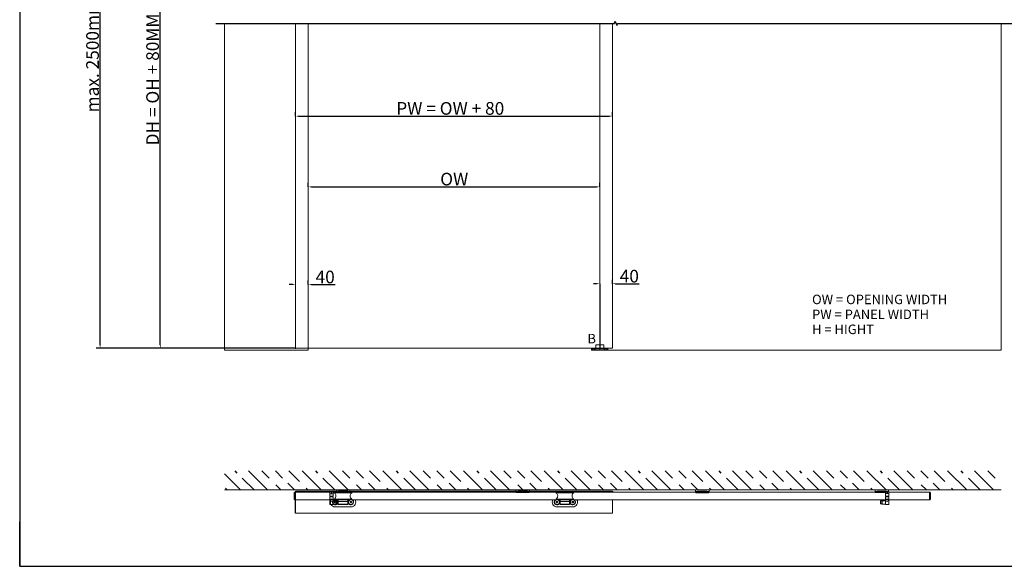
# Model space of a CAD drawing. Units: millimetres. Extents: x 40 to 4716, y 40 to 3324.
# Drawn here: x 40 to 3147, y 40 to 1766 of the extents above; entities that cross this region are included whole.
import ezdxf

# ---------------------------------------------------------------- set-up
doc = ezdxf.new("R2010")
doc.units = ezdxf.units.MM
doc.header["$LTSCALE"] = 4
doc.linetypes.add('CONTINUOUS_ACAD', pattern=[0])
doc.linetypes.add('DASHED', pattern=[0.2068, 0.1655, -0.0413])
for name, color, linetype, lineweight in [('AM_8', 1, 'Continuous', 25), ('Break Lines(ISO)', 7, 'Continuous', 50), ('Dimensions(ISO)', 7, 'Continuous', 25), ('Hidden Edges(ISO)', 7, 'DASHED', 35), ('Sketch Geometry(ISO)', 7, 'Continuous', 50), ('Symbols(ISO)', 7, 'Continuous', 25), ('Visible Edges(ISO)', 7, 'Continuous', 18)]:
    doc.layers.add(name, color=color, linetype=linetype, lineweight=lineweight)
doc.styles.add('Current-BSI', font='ARIAL.TTF')
doc.styles.get("Standard").update_dxf_attribs({"font": 'monotxt.shx'})
doc.styles.add('X.X big gap & text', font='ARIAL.TTF')
doc.dimstyles.new('DEFAULT-ISO', dxfattribs={"dimscale": 4, "dimtxt": 3.5, "dimasz": 2.5, "dimexe": 3.175, "dimexo": 0, "dimgap": 0.762, "dimtad": 1, "dimdec": 0, "dimrnd": 1e-08, "dimzin": 0, "dimdsep": 46, "dimtxsty": 'Current-BSI', "dimcen": 0.09, "dimdle": 10, "dimclrd": 7, "dimclre": 7, "dimclrt": 7, "dimazin": 0, "dimtfac": 1, "dimtmove": 0, "dimatfit": 3, "dimfxl": 0, "dimtolj": 1, "dimtzin": 0, "dimlwd": 25, "dimlwe": 25, "dimarcsym": 0})

# ---------------------------------------------------------------- blocks, each defined once
blk = doc.blocks.new('Borders PCH WEB A4')
at = {"layer": 'Sketch Geometry(ISO)', "color": 7, "linetype": 'CONTINUOUS_ACAD', "lineweight": 25}
for p, q in [((10, 831), (10, 10)), ((10, 10), (10, 45))]:
    blk.add_line(p, q, dxfattribs=at)
at = {"layer": 'Sketch Geometry(ISO)', "color": 7, "linetype": 'Continuous', "lineweight": 25}
blk.add_line((10, 10), (1179, 10), dxfattribs=at)
blk = doc.blocks.new('*D11')
at = {"layer": 'Defpoints', "color": 0, "linetype": 'Continuous'}
for p in [(950.6, 1238), (1870.6, 1238), (1870.6, 1238)]:
    blk.add_point(p, dxfattribs=at)
at = {"layer": 'Dimensions(ISO)', "color": 7, "linetype": 'Continuous', "lineweight": 25}
for p, q in [((950.6, 1238), (950.6, 1250.7)), ((1870.6, 1238), (1870.6, 1250.7)), ((960.6, 1238), (1860.6, 1238))]:
    blk.add_line(p, q, dxfattribs=at)
at = {"layer": 'Dimensions(ISO)', "color": 7, "linetype": 'Continuous'}
for points in [[(960.6, 1239.7), (960.6, 1236.3), (950.6, 1238)], [(1860.6, 1239.7), (1860.6, 1236.3), (1870.6, 1238)]]:
    blk.add_solid(points, dxfattribs=at)
at = {"layer": 'Dimensions(ISO)', "color": 7, "linetype": 'Continuous', "lineweight": 25, "insert": (1354.8, 1282.5), "char_height": 40, "attachment_point": 1, "style": 'Current-BSI'}
blk.add_mtext('\\A1;{\\fArial|b0|i0|c238|p34; OW}', dxfattribs=at)
blk = doc.blocks.new('*D12')
at = {"layer": 'Defpoints', "color": 0, "linetype": 'Continuous'}
for p in [(910.3, 1461.3), (1910.3, 1461.3), (1910.3, 1461.3)]:
    blk.add_point(p, dxfattribs=at)
at = {"layer": 'Dimensions(ISO)', "color": 7, "linetype": 'Continuous', "lineweight": 25}
for p, q in [((910.3, 1461.3), (910.3, 1474)), ((920.3, 1461.3), (1900.3, 1461.3)), ((1910.3, 1461.3), (1910.3, 1474))]:
    blk.add_line(p, q, dxfattribs=at)
at = {"layer": 'Dimensions(ISO)', "color": 7, "linetype": 'Continuous'}
for points in [[(920.3, 1463), (920.3, 1459.7), (910.3, 1461.3)], [(1900.3, 1463), (1900.3, 1459.7), (1910.3, 1461.3)]]:
    blk.add_solid(points, dxfattribs=at)
at = {"layer": 'Dimensions(ISO)', "color": 7, "linetype": 'Continuous', "lineweight": 25, "insert": (1216, 1505.8), "char_height": 40, "attachment_point": 1, "style": 'Current-BSI'}
blk.add_mtext('\\A1;{\\fArial|b0|i0|c238|p34; PW} = OW + 80', dxfattribs=at)
blk = doc.blocks.new('*D15')
at = {"layer": 'Defpoints', "color": 0, "linetype": 'Continuous'}
for p in [(910.6, 929.6), (950.6, 929.6), (950.6, 929.6)]:
    blk.add_point(p, dxfattribs=at)
at = {"layer": 'Dimensions(ISO)', "color": 7, "linetype": 'Continuous', "lineweight": 25}
for p, q in [((950.6, 929.6), (950.6, 942.3)), ((900.6, 929.6), (890.6, 929.6)), ((960.6, 929.6), (1035.4, 929.6))]:
    blk.add_line(p, q, dxfattribs=at)
at = {"layer": 'Dimensions(ISO)', "color": 7, "linetype": 'Continuous'}
for points in [[(900.6, 931.3), (900.6, 928), (910.6, 929.6)], [(960.6, 931.3), (960.6, 928), (950.6, 929.6)]]:
    blk.add_solid(points, dxfattribs=at)
at = {"layer": 'Dimensions(ISO)', "color": 7, "linetype": 'Continuous', "lineweight": 25, "insert": (973.6, 973.5), "char_height": 40, "attachment_point": 1, "style": 'Current-BSI'}
blk.add_mtext('\\A1;40', dxfattribs=at)
blk = doc.blocks.new('*D16')
at = {"layer": 'Defpoints', "color": 0, "linetype": 'Continuous'}
for p in [(1870.3, 932.2), (1910.3, 932.2), (1910.3, 932.2)]:
    blk.add_point(p, dxfattribs=at)
at = {"layer": 'Dimensions(ISO)', "color": 7, "linetype": 'Continuous', "lineweight": 25}
for p, q in [((1860.3, 932.2), (1850.3, 932.2)), ((1910.3, 932.2), (1910.3, 944.9)), ((1920.3, 932.2), (1995.2, 932.2))]:
    blk.add_line(p, q, dxfattribs=at)
at = {"layer": 'Dimensions(ISO)', "color": 7, "linetype": 'Continuous'}
for points in [[(1860.3, 933.9), (1860.3, 930.5), (1870.3, 932.2)], [(1920.3, 933.9), (1920.3, 930.5), (1910.3, 932.2)]]:
    blk.add_solid(points, dxfattribs=at)
at = {"layer": 'Dimensions(ISO)', "color": 7, "linetype": 'Continuous', "lineweight": 25, "insert": (1933.4, 976.1), "char_height": 40, "attachment_point": 1, "style": 'Current-BSI'}
blk.add_mtext('\\A1;40', dxfattribs=at)
blk = doc.blocks.new('*D20')
at = {"layer": 'Defpoints', "color": 0, "linetype": 'Continuous'}
for p in [(293.7, 2601.2), (910.3, 2601.2), (910.3, 729.1)]:
    blk.add_point(p, dxfattribs=at)
at = {"layer": 'Dimensions(ISO)', "color": 7, "linetype": 'Continuous', "lineweight": 25}
for p, q in [((910.3, 2601.2), (281, 2601.2)), ((293.7, 739.1), (293.7, 2591.2)), ((910.3, 729.1), (281, 729.1))]:
    blk.add_line(p, q, dxfattribs=at)
at = {"layer": 'Dimensions(ISO)', "color": 7, "linetype": 'Continuous'}
for points in [[(292, 2591.2), (295.4, 2591.2), (293.7, 2601.2)], [(292, 739.1), (295.4, 739.1), (293.7, 729.1)]]:
    blk.add_solid(points, dxfattribs=at)
at = {"layer": 'Dimensions(ISO)', "color": 7, "linetype": 'Continuous', "lineweight": 25, "insert": (249.8, 1473.1), "char_height": 40, "attachment_point": 1, "rotation": 90, "style": 'Current-BSI'}
blk.add_mtext('\\A1;{\\fArial|b0|i0|c238|p34;max. 2500mm}', dxfattribs=at)
blk = doc.blocks.new('*D23')
at = {"layer": 'Defpoints', "color": 0, "linetype": 'Continuous'}
for p in [(483.7, 2601.2), (910.3, 2601.2), (686.6, 729.1)]:
    blk.add_point(p, dxfattribs=at)
at = {"layer": 'Dimensions(ISO)', "color": 7, "linetype": 'Continuous', "lineweight": 25}
for p, q in [((910.3, 2601.2), (471, 2601.2)), ((483.7, 739.1), (483.7, 2591.2)), ((686.6, 729.1), (471, 729.1))]:
    blk.add_line(p, q, dxfattribs=at)
at = {"layer": 'Dimensions(ISO)', "color": 7, "linetype": 'Continuous'}
for points in [[(482, 2591.2), (485.4, 2591.2), (483.7, 2601.2)], [(482, 739.1), (485.4, 739.1), (483.7, 729.1)]]:
    blk.add_solid(points, dxfattribs=at)
at = {"layer": 'Dimensions(ISO)', "color": 7, "linetype": 'Continuous', "lineweight": 25, "insert": (439.3, 1369), "char_height": 40, "attachment_point": 1, "rotation": 90, "style": 'Current-BSI'}
blk.add_mtext('\\A1;DH = OH + 80MM - 5MM ', dxfattribs=at)
blk = doc.blocks.new('25usd-1')
at = {"layer": 'Visible Edges(ISO)'}
for p, q in [((973.1, 151.4), (973.1, 144.4)), ((973.1, 151.4), (983.1, 151.4)), ((983.1, 144.4), (973.1, 144.4)), ((973.1, 136.4), (973.1, 144.4)), ((973.1, 136.4), (983.1, 136.4)), ((983.1, 134.4), (973.1, 134.4)), ((973.1, 134.4), (973.1, 127.4)), ((973.1, 127.4), (983.1, 127.4)), ((973.1, 127.4), (973.1, 112.1)), ((976.1, 134.4), (976.1, 136.4)), ((979.7, 126.4), (976.5, 126.4)), ((980.1, 134.4), (980.1, 136.4)), ((983.1, 144.4), (983.1, 151.4)), ((983.1, 136.4), (983.1, 144.4)), ((983.1, 127.4), (983.1, 134.4)), ((983.1, 112.1), (983.1, 127.4)), ((973.1, 110.5), (973.1, 112.1)), ((973.1, 110.5), (983.1, 110.5)), ((994.1, 122), (983.1, 122)), ((983.1, 112.1), (983.1, 110.5)), ((994.1, 111), (983.1, 111)), ((994.1, 111), (994.1, 122)), ((995.1, 121.7), (994.1, 121.7)), ((995.1, 111.3), (994.1, 111.3)), ((995.1, 111.3), (995.1, 121.7)), ((995.1, 121.3), (998.5, 121.3)), ((995.1, 111.8), (998.5, 111.8)), ((998.5, 121.3), (998.5, 111.8))]:
    blk.add_line(p, q, dxfattribs=at)
for centre, start, end in [((986, 116.2), 1.4707, 22.3067), ((986, 116.8), 337.6933, 358.5293)]:
    blk.add_arc(centre, 13.4, start, end, dxfattribs=at)
blk.add_ellipse((978.1, 123.3), major_axis=(3.75, 0), ratio=0.904762, dxfattribs=at)
blk.add_open_spline([(978.1, 147), (978.3, 147), (978.5, 147), (978.9, 147.2), (979, 147.2), (979.3, 147.4), (979.5, 147.6), (979.6, 147.9), (979.7, 148), (979.7, 148.3), (979.6, 148.4), (979.5, 148.6), (979.3, 148.7), (979, 148.9), (978.9, 148.9), (978.5, 149), (978.3, 149), (977.9, 149), (977.6, 149), (977.3, 148.9), (977.1, 148.9), (976.8, 148.7), (976.6, 148.6), (976.5, 148.4), (976.4, 148.3), (976.4, 148), (976.5, 147.9), (976.7, 147.6), (976.8, 147.4), (977.1, 147.2), (977.3, 147.2), (977.6, 147), (977.9, 147), (978.1, 147)], degree=3, knots=[0, 0, 0, 0, 0.06091, 0.06091, 0.121821, 0.121821, 0.196088, 0.196088, 0.270355, 0.270355, 0.341472, 0.341472, 0.412589, 0.412589, 0.473055, 0.473055, 0.533521, 0.533521, 0.593988, 0.593988, 0.654454, 0.654454, 0.725571, 0.725571, 0.796688, 0.796688, 0.870955, 0.870955, 0.945222, 0.945222, 1.006132, 1.006132, 1.067043, 1.067043, 1.067043, 1.067043], dxfattribs=at)

msp = doc.modelspace()

# ---------------------------------------------------------------- hatches: boundary and pattern name
at = {"layer": 'AM_8'}
h = msp.add_hatch(dxfattribs=at)
h.set_pattern_fill('GOST_WOOD', color=0, scale=15, angle=45, style=0)
h.paths.add_polyline_path([(686.56, 281.18), (1039.31, 281.18), (1039.32, 281.18), (1050.78, 281.18), (1058.06, 281.18), (1063.06, 281.18), (1070.34, 281.18), (1081.8, 281.18), (1081.81, 281.18), (1605.98, 281.18), (1605.99, 281.18), (1648.47, 281.18), (1648.48, 281.18), (2172.64, 281.18), (2172.65, 281.18), (2215.14, 281.18), (2215.14, 281.18), (2739.31, 281.18), (2739.32, 281.18), (2781.8, 281.18), (2781.81, 281.18), (3136.56, 281.18), (3136.56, 341.17), (686.56, 341.17)])

# ---------------------------------------------------------------- linework, layer by layer
msp.add_line((1870.33, 932.2), (1870.56, 725.72))
at = {"color": 3}
for p, q in [((910.33, 207.75), (910.33, 249.54)), ((1910.33, 277.73), (1910.33, 274.54))]:
    msp.add_line(p, q, dxfattribs=at)
at = {"layer": 'Break Lines(ISO)', "lineweight": -2, "flags": 128}
msp.add_lwpolyline([(658.92, 1753.89), (1916.54, 1753.89), (1918.15, 1759.89), (1925.08, 1747.89), (1926.69, 1753.89), (3184.32, 1753.89)], dxfattribs=at)
at = {"layer": 'Hidden Edges(ISO)', "ltscale": 11.404716}
for p, q in [((1848.93, 722.14), (1846.43, 726.14)), ((1848.93, 722.14), (1846.43, 726.14)), ((1853.93, 722.14), (1856.43, 726.14)), ((1886.53, 722.14), (1884.03, 726.14)), ((1891.53, 722.14), (1894.03, 726.14))]:
    msp.add_line(p, q, dxfattribs=at)
at = {"layer": 'Visible Edges(ISO)', "color": 5}
for p, q in [((686.56, 722.14), (686.56, 1753.89)), ((950.56, 722.14), (950.56, 1753.89)), ((1870.56, 722.14), (1870.56, 1753.89)), ((3136.56, 1753.89), (3136.56, 722.14)), ((950.56, 722.14), (686.56, 722.14)), ((3136.56, 722.14), (1870.56, 722.14)), ((686.56, 281.18), (3136.56, 281.18))]:
    msp.add_line(p, q, dxfattribs=at)
at = {"layer": 'Visible Edges(ISO)', "color": 3}
for p, q in [((910.33, 726.48), (910.33, 1754.65)), ((1910.33, 1754.65), (1910.33, 729.14)), ((1910.33, 729.14), (910.33, 729.14)), ((1140.75, 277.73), (910.33, 277.73)), ((910.33, 274.54), (910.33, 277.73)), ((1749.91, 277.73), (1140.75, 277.73)), ((1910.33, 277.73), (1749.91, 277.73)), ((1910.33, 207.75), (1910.33, 249.54)), ((910.33, 207.75), (1910.33, 207.75))]:
    msp.add_line(p, q, dxfattribs=at)
at = {"layer": 'Visible Edges(ISO)'}
for p, q in [((1844.7, 726.14), (1844.7, 722.14)), ((1844.83, 726.14), (1848.83, 726.14)), ((1848.83, 722.14), (1844.83, 722.14)), ((1891.83, 726.14), (1848.83, 726.14)), ((1848.83, 722.14), (1891.83, 722.14)), ((1857.83, 739.24), (1861.73, 739.24)), ((1857.83, 726.14), (1857.83, 739.24)), ((1878.93, 739.24), (1861.73, 739.24)), ((1870.56, 725.72), (1870.56, 724.55)), ((1878.93, 739.24), (1882.83, 739.24)), ((1882.83, 726.14), (1882.83, 739.24)), ((1891.83, 726.14), (1895.83, 726.14)), ((1895.83, 722.14), (1891.83, 722.14)), ((1895.83, 722.14), (1895.83, 726.14)), ((1058.06, 280.91), (1058.06, 281.18)), ((1100.33, 242.74), (1100.33, 242.6))]:
    msp.add_line(p, q, dxfattribs=at)
at = {"layer": 'Visible Edges(ISO)', "color": 30}
for p, q in [((1039.31, 281.18), (1039.31, 274.54)), ((1063.06, 280.91), (1063.06, 281.18)), ((1081.81, 281.18), (1081.81, 274.54)), ((1605.98, 281.18), (1605.98, 274.54)), ((1625.23, 281.06), (1629.23, 281.06)), ((1648.48, 281.18), (1648.48, 274.54)), ((2172.64, 281.18), (2172.64, 274.54)), ((2191.89, 281.06), (2195.89, 281.06)), ((2215.14, 281.18), (2215.14, 274.54)), ((2739.31, 281.18), (2739.31, 274.54)), ((2758.56, 281.06), (2762.56, 281.06)), ((2781.81, 281.18), (2781.81, 276.59)), ((1040.36, 272.55), (1080.77, 272.55)), ((1040.5, 276.57), (1040.5, 272.77)), ((1080.62, 272.77), (1040.5, 272.77)), ((1080.62, 276.57), (1080.62, 272.77)), ((1607.02, 272.55), (1647.43, 272.55)), ((1607.16, 276.57), (1607.16, 272.77)), ((1647.29, 272.77), (1607.16, 272.77)), ((1647.29, 276.57), (1647.29, 272.77)), ((2173.62, 272.44), (2214.03, 272.44)), ((2213.89, 272.66), (2173.76, 272.66)), ((2173.83, 276.57), (2173.83, 272.77)), ((2213.89, 276.57), (2213.89, 272.66)), ((2740.36, 272.55), (2772.18, 272.55)), ((2740.5, 276.57), (2740.5, 272.77)), ((2772.18, 272.77), (2740.5, 272.77))]:
    msp.add_line(p, q, dxfattribs=at)
at = {"layer": 'Visible Edges(ISO)', "color": 6}
for p, q in [((906.56, 272.54), (908.56, 274.54)), ((906.56, 251.54), (906.56, 272.54)), ((906.56, 251.54), (908.56, 249.54)), ((908.56, 274.54), (908.56, 249.54)), ((908.56, 274.54), (910.56, 274.54)), ((908.56, 249.54), (910.56, 249.54)), ((910.56, 249.54), (910.56, 274.54)), ((910.56, 274.54), (910.56, 249.54)), ((910.56, 274.54), (1018.93, 274.54)), ((910.56, 249.54), (1018.93, 249.54)), ((1028.93, 274.54), (1039.31, 274.54)), ((1028.93, 249.54), (1498.06, 249.54)), ((1081.81, 274.54), (1605.98, 274.54)), ((1498.06, 249.54), (1791.73, 249.54)), ((1648.48, 274.54), (1791.73, 274.54)), ((1791.73, 274.54), (2172.64, 274.54)), ((1791.73, 249.54), (2772.18, 249.54)), ((2215.14, 274.54), (2739.31, 274.54)), ((2782.18, 274.54), (2910.56, 274.54)), ((2782.18, 249.54), (2910.56, 249.54)), ((2910.56, 274.54), (2910.56, 249.54)), ((2912.56, 274.54), (2910.56, 274.54)), ((2910.56, 274.54), (2910.56, 249.54)), ((2912.56, 249.54), (2910.56, 249.54)), ((2912.56, 249.54), (2912.56, 274.54)), ((2914.56, 272.54), (2912.56, 274.54)), ((2914.56, 251.54), (2912.56, 249.54)), ((2914.56, 272.54), (2914.56, 251.54))]:
    msp.add_line(p, q, dxfattribs=at)
at = {"layer": 'Visible Edges(ISO)', "color": 1}
for p, q in [((1032.83, 272.69), (1032.83, 274.19)), ((1032.83, 272.69), (1032.83, 272.19)), ((1032.83, 252.19), (1032.83, 251.69)), ((1032.83, 251.69), (1032.83, 250.19)), ((1045.33, 249.78), (1045.33, 245.19)), ((1075.33, 249.78), (1075.33, 245.19)), ((1087.83, 272.69), (1087.83, 274.19)), ((1087.83, 272.69), (1087.83, 272.19)), ((1087.83, 252.19), (1087.83, 251.69)), ((1087.83, 251.69), (1087.83, 250.19)), ((1732.83, 272.69), (1732.83, 274.19)), ((1732.83, 272.69), (1732.83, 272.19)), ((1732.83, 252.19), (1732.83, 251.69)), ((1732.83, 251.69), (1732.83, 250.19)), ((1745.33, 249.78), (1745.33, 245.19)), ((1775.33, 249.78), (1775.33, 245.19)), ((1787.83, 272.69), (1787.83, 274.19)), ((1787.83, 272.69), (1787.83, 272.19)), ((1787.83, 252.19), (1787.83, 251.69)), ((1787.83, 251.69), (1787.83, 250.19)), ((1020.33, 242.74), (1020.33, 242.6)), ((1027.53, 242.59), (1027.53, 242.61)), ((1032.44, 242.59), (1032.99, 243.54)), ((1032.99, 241.65), (1032.44, 242.59)), ((1032.46, 242.62), (1032.99, 241.7)), ((1032.99, 241.65), (1032.99, 241.7)), ((1033.34, 244.15), (1033.89, 245.09)), ((1033.34, 241.09), (1033.34, 241.04)), ((1033.34, 241.09), (1033.89, 240.15)), ((1033.89, 240.09), (1033.34, 241.04)), ((1033.89, 245.09), (1034.97, 245.09)), ((1033.89, 240.15), (1034.97, 240.15)), ((1033.89, 240.09), (1033.89, 240.15)), ((1034.97, 240.09), (1033.89, 240.09)), ((1034.97, 240.09), (1034.97, 240.15)), ((1085.33, 227.6), (1035.33, 227.6)), ((1035.68, 245.09), (1036.77, 245.09)), ((1035.68, 240.15), (1035.68, 240.09)), ((1035.68, 240.15), (1036.77, 240.15)), ((1036.77, 240.09), (1035.68, 240.09)), ((1036.77, 245.09), (1037.32, 244.15)), ((1036.77, 240.15), (1037.32, 241.09)), ((1037.32, 241.04), (1036.77, 240.09)), ((1036.77, 240.09), (1036.77, 240.15)), ((1037.32, 241.04), (1037.32, 241.09)), ((1037.67, 243.54), (1038.22, 242.59)), ((1037.67, 241.7), (1038.2, 242.62)), ((1038.22, 242.59), (1037.67, 241.65)), ((1037.67, 241.7), (1037.67, 241.65)), ((1043.13, 242.59), (1043.13, 242.61)), ((1045.33, 245.19), (1045.33, 237.69)), ((1045.33, 236.19), (1045.33, 237.69)), ((1046.33, 235.19), (1045.33, 236.19)), ((1074.33, 235.19), (1075.33, 236.19)), ((1075.33, 237.69), (1075.33, 245.19)), ((1075.33, 236.19), (1075.33, 237.69)), ((1077.53, 242.59), (1077.53, 242.61)), ((1082.44, 242.59), (1082.99, 243.53)), ((1082.99, 241.65), (1082.44, 242.59)), ((1082.46, 242.62), (1082.99, 241.7)), ((1082.99, 241.65), (1082.99, 241.7)), ((1083.34, 244.15), (1083.89, 245.09)), ((1083.34, 241.09), (1083.34, 241.03)), ((1083.34, 241.09), (1083.89, 240.14)), ((1083.89, 240.09), (1083.34, 241.03)), ((1083.89, 245.09), (1084.97, 245.09)), ((1083.89, 240.14), (1084.97, 240.14)), ((1083.89, 240.09), (1083.89, 240.14)), ((1084.97, 240.09), (1083.89, 240.09)), ((1084.97, 240.09), (1084.97, 240.14)), ((1085.68, 245.09), (1086.77, 245.09)), ((1085.68, 240.14), (1085.68, 240.09)), ((1085.68, 240.14), (1086.77, 240.14)), ((1086.77, 240.09), (1085.68, 240.09)), ((1086.77, 245.09), (1087.32, 244.15)), ((1086.77, 240.14), (1087.32, 241.09)), ((1087.32, 241.03), (1086.77, 240.09)), ((1086.77, 240.09), (1086.77, 240.14)), ((1087.32, 241.03), (1087.32, 241.09)), ((1087.67, 243.53), (1088.22, 242.59)), ((1087.67, 241.7), (1088.2, 242.62)), ((1088.22, 242.59), (1087.67, 241.65)), ((1087.67, 241.7), (1087.67, 241.65)), ((1093.13, 242.59), (1093.13, 242.61)), ((1720.33, 242.74), (1720.33, 242.6)), ((1727.53, 242.59), (1727.53, 242.61)), ((1732.44, 242.59), (1732.99, 243.53)), ((1732.99, 241.65), (1732.44, 242.59)), ((1732.46, 242.62), (1732.99, 241.7)), ((1732.99, 241.65), (1732.99, 241.7)), ((1733.34, 244.15), (1733.89, 245.09)), ((1733.34, 241.09), (1733.34, 241.03)), ((1733.34, 241.09), (1733.89, 240.14)), ((1733.89, 240.09), (1733.34, 241.03)), ((1733.89, 245.09), (1734.97, 245.09)), ((1733.89, 240.14), (1734.97, 240.14)), ((1733.89, 240.09), (1733.89, 240.14)), ((1734.97, 240.09), (1733.89, 240.09)), ((1734.97, 240.09), (1734.97, 240.14)), ((1785.33, 227.6), (1735.33, 227.6)), ((1735.68, 245.09), (1736.77, 245.09)), ((1735.68, 240.14), (1735.68, 240.09)), ((1735.68, 240.14), (1736.77, 240.14)), ((1736.77, 240.09), (1735.68, 240.09)), ((1736.77, 245.09), (1737.32, 244.15)), ((1736.77, 240.14), (1737.32, 241.09)), ((1737.32, 241.03), (1736.77, 240.09)), ((1736.77, 240.09), (1736.77, 240.14)), ((1737.32, 241.03), (1737.32, 241.09)), ((1737.67, 243.53), (1738.22, 242.59)), ((1737.67, 241.7), (1738.2, 242.62)), ((1738.22, 242.59), (1737.67, 241.65)), ((1737.67, 241.7), (1737.67, 241.65)), ((1743.13, 242.59), (1743.13, 242.61)), ((1745.33, 245.19), (1745.33, 237.69)), ((1745.33, 236.19), (1745.33, 237.69)), ((1746.33, 235.19), (1745.33, 236.19)), ((1774.33, 235.19), (1775.33, 236.19)), ((1775.33, 237.69), (1775.33, 245.19)), ((1775.33, 236.19), (1775.33, 237.69)), ((1777.53, 242.59), (1777.53, 242.61)), ((1782.44, 242.59), (1782.99, 243.53)), ((1782.99, 241.65), (1782.44, 242.59)), ((1782.46, 242.62), (1782.99, 241.7)), ((1782.99, 241.65), (1782.99, 241.7)), ((1783.34, 244.15), (1783.89, 245.09)), ((1783.34, 241.09), (1783.34, 241.03)), ((1783.34, 241.09), (1783.89, 240.14)), ((1783.89, 240.09), (1783.34, 241.03)), ((1783.89, 245.09), (1784.97, 245.09)), ((1783.89, 240.14), (1784.97, 240.14)), ((1783.89, 240.09), (1783.89, 240.14)), ((1784.97, 240.09), (1783.89, 240.09)), ((1784.97, 240.09), (1784.97, 240.14)), ((1785.68, 245.09), (1786.77, 245.09)), ((1785.68, 240.14), (1785.68, 240.09)), ((1785.68, 240.14), (1786.77, 240.14)), ((1786.77, 240.09), (1785.68, 240.09)), ((1786.77, 245.09), (1787.32, 244.15)), ((1786.77, 240.14), (1787.32, 241.09)), ((1787.32, 241.03), (1786.77, 240.09)), ((1786.77, 240.09), (1786.77, 240.14)), ((1787.32, 241.03), (1787.32, 241.09)), ((1787.67, 243.53), (1788.22, 242.59)), ((1787.67, 241.7), (1788.2, 242.62)), ((1788.22, 242.59), (1787.67, 241.65)), ((1787.67, 241.7), (1787.67, 241.65)), ((1793.13, 242.59), (1793.13, 242.61)), ((1800.33, 242.74), (1800.33, 242.6))]:
    msp.add_line(p, q, dxfattribs=at)
at = {"layer": 'Visible Edges(ISO)', "color": 30}
for centre, major_axis, ratio, start_param, end_param in [((1060.56, 281.2), (-21.25, 0), 0.0177661, 0.0286995, 3.1128932), ((1058.56, 281.2), (-7.8, 0), 0.0177661, 0.0782569, 1.5066498), ((1060.56, 280.95), (3.4, 0), 0.0177661, 2.3968969, 7.0278811), ((1062.56, 281.2), (7.8, 0), 0.0177661, 4.7765355, 6.2049285), ((1627.23, 281.2), (-21.25, 0), 0.0177661, 0.0286995, 3.1128932), ((1625.23, 281.2), (-7.8, 0), 0.0177661, 0.0782569, 1.5707963), ((1629.23, 281.2), (7.8, 0), 0.0177661, 4.712389, 6.2049285), ((2193.89, 281.2), (-21.25, 0), 0.0177661, 0.0286995, 3.1128932), ((2191.89, 281.2), (-7.8, 0), 0.0177661, 0.0782569, 1.5707963), ((2195.89, 281.2), (7.8, 0), 0.0177661, 4.712389, 6.2049285), ((2760.56, 281.2), (-21.25, 0), 0.0177661, 0.0286995, 3.1128932), ((2758.56, 281.2), (-7.8, 0), 0.0177661, 0.0782569, 1.5707963), ((2762.56, 281.2), (7.8, 0), 0.0177661, 4.712389, 6.2049285), ((1060.56, 276.7), (-21.25, 0), 0.0177661, 0.3356805, 2.8059122), ((1060.56, 269.08), (21.25, 0), 0.5268298, 0.3148461, 0.3356805), ((1627.23, 276.7), (-21.25, 0), 0.0177661, 0.3356805, 2.8059122), ((2193.89, 269.08), (21.25, 0), 0.5268298, 2.8059122, 2.8267465), ((2193.89, 276.7), (-21.25, 0), 0.0177661, 0.3356805, 2.8059122), ((2760.56, 276.7), (-21.25, 0), 0.0177661, 0.3356805, 2.8059122)]:
    msp.add_ellipse(centre, major_axis=major_axis, ratio=ratio, start_param=start_param, end_param=end_param, dxfattribs=at)
for centre in [(1627.23, 280.95), (2193.89, 280.95), (2760.56, 280.95)]:
    msp.add_ellipse(centre, major_axis=(3.4, 0), ratio=0.0177661, dxfattribs=at)
at = {"layer": 'Visible Edges(ISO)', "color": 1}
for centre, major_axis, ratio, start_param, end_param in [((1035.33, 242.6), (-15, 0), 0.9998422, 5.743437, 7.8539816), ((1035.33, 242.74), (-15, 0), 0.9998422, 5.7544481, 6.2831853), ((1035.33, 242.6), (8.5, 0), 0.9998422, 2.0056829, 7.3095911), ((1035.33, 242.59), (7.8, 0), 0.9998422, 1.8418501, 7.4988159), ((1060.33, 252.19), (27.5, 0), 0.0177661, 3.1178985, 6.3068794), ((1060.33, 272.69), (27.5, 0), 0.0177661, 3.1415927, 6.2831853), ((1060.33, 272.69), (27.5, 0), 0.0177661, 3.1415927, 6.2831853), ((1060.33, 272.19), (27.5, 0), 0.0177661, 3.1415927, 6.2831853), ((1060.33, 251.69), (-27.5, 0), 0.0177661, 0, 3.1415927), ((1060.33, 251.69), (27.5, 0), 0.0177661, 3.1415927, 6.2831853), ((1060.33, 250.19), (-27.5, 0), 0.0177661, 0, 3.1415927), ((1085.33, 242.6), (8.5, 0), 0.9998422, 2.1151869, 7.4190951), ((1085.33, 242.59), (7.8, 0), 0.9998422, 1.9244766, 7.5842486), ((1085.33, 242.61), (-7.8, 0), 0.9998422, 5.0741464, 6.2831853), ((1085.33, 242.6), (15, 0), 0.9998422, 4.712389, 6.8229336), ((1085.33, 242.61), (7.8, 0), 0.9998422, 0, 1.2939187), ((1085.33, 242.74), (15, 0), 0.9998422, 0, 0.5287372), ((1735.33, 242.6), (-15, 0), 0.9998422, 5.743437, 7.8539816), ((1735.33, 242.74), (-15, 0), 0.9998422, 5.7544481, 6.2831853), ((1735.33, 242.6), (8.5, 0), 0.9998422, 2.0056829, 7.3095911), ((1735.33, 242.59), (7.8, 0), 0.9998422, 1.8405294, 7.5003013), ((1735.33, 242.61), (-7.8, 0), 0.9998422, 4.9892666, 6.2831853), ((1760.33, 252.19), (27.5, 0), 0.0177661, 3.1178985, 6.3068794), ((1760.33, 272.69), (27.5, 0), 0.0177661, 3.1415927, 6.2831853), ((1760.33, 272.69), (27.5, 0), 0.0177661, 3.1415927, 6.2831853), ((1760.33, 272.19), (27.5, 0), 0.0177661, 3.1415927, 6.2831853), ((1760.33, 251.69), (-27.5, 0), 0.0177661, 0, 3.1415927), ((1760.33, 251.69), (27.5, 0), 0.0177661, 3.1415927, 6.2831853), ((1760.33, 250.19), (-27.5, 0), 0.0177661, 0, 3.1415927), ((1735.33, 242.61), (7.8, 0), 0.9998422, 0, 1.2090389), ((1785.33, 242.6), (8.5, 0), 0.9998422, 2.1151869, 7.4190951), ((1785.33, 242.59), (7.8, 0), 0.9998422, 1.9244766, 7.5842486), ((1785.33, 242.61), (-7.8, 0), 0.9998422, 5.0741464, 6.2831853), ((1785.33, 242.6), (15, 0), 0.9998422, 4.712389, 6.8229336), ((1785.33, 242.61), (7.8, 0), 0.9998422, 0, 1.2939187), ((1785.33, 242.74), (15, 0), 0.9998422, 0, 0.5287372), ((1035.33, 242.59), (-2.53, 0), 0.9998422, 5.6187507, 5.9004224), ((1035.33, 242.65), (-2.53, 0), 0.9998422, 0.3827629, 0.6644346), ((1035.33, 242.59), (-2.53, 0), 0.9998422, 0.3827629, 0.6644346), ((1035.33, 242.59), (2.52, 0), 0.9998422, 1.4299605, 1.7116322), ((1035.33, 242.65), (2.53, 0), 0.9998422, 4.5715531, 4.8532249), ((1035.33, 242.59), (-2.53, 0), 0.9998422, 1.4299605, 1.7116322), ((1035.33, 242.59), (2.52, 0), 0.9998422, 0.3827629, 0.6644346), ((1035.33, 242.65), (2.53, 0), 0.9998422, 5.6187507, 5.9004224), ((1035.33, 242.59), (2.53, 0), 0.9998422, 5.6187507, 5.9004224), ((1060.33, 245.19), (15, 0), 0.0177661, 3.1415927, 6.2831853), ((1060.33, 245.19), (-15, 0), 0.0177661, 0, 3.1415927), ((1060.33, 236.19), (15, 0), 0.0177661, 3.1415927, 6.2831853), ((1060.33, 235.19), (-14, 0), 0.0177661, 0.0177699, 3.1238228), ((1085.33, 242.59), (-2.53, 0), 0.9998422, 5.6187507, 5.9004224), ((1085.33, 242.64), (-2.53, 0), 0.9998422, 0.3827629, 0.6644346), ((1085.33, 242.59), (-2.53, 0), 0.9998422, 0.3827629, 0.6644346), ((1085.33, 242.59), (2.52, 0), 0.9998422, 1.4299605, 1.7116322), ((1085.33, 242.64), (2.53, 0), 0.9998422, 4.5715531, 4.8532249), ((1085.33, 242.59), (-2.53, 0), 0.9998422, 1.4299605, 1.7116322), ((1085.33, 242.59), (2.52, 0), 0.9998422, 0.3827629, 0.6644346), ((1085.33, 242.64), (2.53, 0), 0.9998422, 5.6187507, 5.9004224), ((1085.33, 242.59), (2.53, 0), 0.9998422, 5.6187507, 5.9004224), ((1735.33, 242.59), (-2.53, 0), 0.9998422, 5.6187507, 5.9004224), ((1735.33, 242.64), (-2.53, 0), 0.9998422, 0.3827629, 0.6644346), ((1735.33, 242.59), (-2.53, 0), 0.9998422, 0.3827629, 0.6644346), ((1735.33, 242.59), (2.52, 0), 0.9998422, 1.4299605, 1.7116322), ((1735.33, 242.64), (2.53, 0), 0.9998422, 4.5715531, 4.8532249), ((1735.33, 242.59), (-2.53, 0), 0.9998422, 1.4299605, 1.7116322), ((1735.33, 242.59), (2.52, 0), 0.9998422, 0.3827629, 0.6644346), ((1735.33, 242.64), (2.53, 0), 0.9998422, 5.6187507, 5.9004224), ((1735.33, 242.59), (2.53, 0), 0.9998422, 5.6187507, 5.9004224), ((1760.33, 245.19), (15, 0), 0.0177661, 3.1415927, 6.2831853), ((1760.33, 245.19), (-15, 0), 0.0177661, 0, 3.1415927), ((1760.33, 236.19), (15, 0), 0.0177661, 3.1415927, 6.2831853), ((1760.33, 235.19), (-14, 0), 0.0177661, 0.0177699, 3.1238228), ((1785.33, 242.59), (-2.53, 0), 0.9998422, 5.6187507, 5.9004224), ((1785.33, 242.64), (-2.53, 0), 0.9998422, 0.3827629, 0.6644346), ((1785.33, 242.59), (-2.53, 0), 0.9998422, 0.3827629, 0.6644346), ((1785.33, 242.59), (2.52, 0), 0.9998422, 1.4299605, 1.7116322), ((1785.33, 242.64), (2.53, 0), 0.9998422, 4.5715531, 4.8532249), ((1785.33, 242.59), (-2.53, 0), 0.9998422, 1.4299605, 1.7116322), ((1785.33, 242.59), (2.52, 0), 0.9998422, 0.3827629, 0.6644346), ((1785.33, 242.64), (2.53, 0), 0.9998422, 5.6187507, 5.9004224), ((1785.33, 242.59), (2.53, 0), 0.9998422, 5.6187507, 5.9004224)]:
    msp.add_ellipse(centre, major_axis=major_axis, ratio=ratio, start_param=start_param, end_param=end_param, dxfattribs=at)
for centre in [(1060.33, 274.19), (1760.33, 274.19)]:
    msp.add_ellipse(centre, major_axis=(-27.5, 0), ratio=0.0177661, dxfattribs=at)
at = {"layer": 'Visible Edges(ISO)'}
for centre, start_param, end_param in [((1060.56, 269.08), 2.8059122, 2.8267465), ((1627.23, 269.08), 2.8059122, 2.8267465), ((1627.23, 269.08), 0.3148461, 0.3356805), ((2193.82, 268.97), 0.3148461, 0.3356805), ((2760.56, 269.08), 2.8059122, 2.8267465)]:
    msp.add_ellipse(centre, major_axis=(21.25, 0), ratio=0.5268298, start_param=start_param, end_param=end_param, dxfattribs=at)
at = {"layer": 'Visible Edges(ISO)', "color": 1}
for points, knots in [([(1032.84, 272.18), (1033.47, 271.7), (1034.25, 271.05), (1035.92, 268.96), (1036.83, 267.48), (1037.73, 264.25), (1037.9, 262.78), (1037.71, 260.02), (1037.4, 258.75), (1036.5, 256.42), (1035.88, 255.43), (1034.5, 253.59), (1033.74, 252.92), (1033.02, 252.34), (1032.93, 252.27), (1032.84, 252.2)], [1.531094683, 1.531094683, 1.531094683, 1.531094683, 1.540572327, 1.540572327, 1.549848704, 1.549848704, 1.555979366, 1.555979366, 1.561697053, 1.561697053, 1.568245767, 1.568245767, 1.577156432, 1.577156432, 1.578482901, 1.578482901, 1.578482901, 1.578482901]), ([(1087.82, 252.2), (1087.18, 252.68), (1086.41, 253.33), (1084.74, 255.42), (1083.83, 256.9), (1082.93, 260.13), (1082.76, 261.6), (1082.95, 264.36), (1083.26, 265.63), (1084.16, 267.96), (1084.77, 268.95), (1086.16, 270.79), (1086.92, 271.46), (1087.64, 272.04), (1087.73, 272.11), (1087.82, 272.18)], [4.672687337, 4.672687337, 4.672687337, 4.672687337, 4.682164981, 4.682164981, 4.691441358, 4.691441358, 4.69757202, 4.69757202, 4.703289706, 4.703289706, 4.70983842, 4.70983842, 4.718749085, 4.718749085, 4.720075555, 4.720075555, 4.720075555, 4.720075555]), ([(1732.84, 272.18), (1733.47, 271.7), (1734.25, 271.05), (1735.92, 268.96), (1736.83, 267.48), (1737.73, 264.25), (1737.9, 262.78), (1737.71, 260.02), (1737.4, 258.75), (1736.5, 256.42), (1735.88, 255.43), (1734.5, 253.59), (1733.74, 252.92), (1733.02, 252.34), (1732.93, 252.27), (1732.84, 252.2)], [1.531094683, 1.531094683, 1.531094683, 1.531094683, 1.540572327, 1.540572327, 1.549848704, 1.549848704, 1.555979366, 1.555979366, 1.561697053, 1.561697053, 1.568245767, 1.568245767, 1.577156432, 1.577156432, 1.578482901, 1.578482901, 1.578482901, 1.578482901]), ([(1787.82, 252.2), (1787.18, 252.68), (1786.41, 253.33), (1784.74, 255.42), (1783.83, 256.9), (1782.93, 260.13), (1782.76, 261.6), (1782.95, 264.36), (1783.26, 265.63), (1784.16, 267.96), (1784.77, 268.95), (1786.16, 270.79), (1786.92, 271.46), (1787.64, 272.04), (1787.73, 272.11), (1787.82, 272.18)], [4.672687337, 4.672687337, 4.672687337, 4.672687337, 4.682164981, 4.682164981, 4.691441358, 4.691441358, 4.69757202, 4.69757202, 4.703289706, 4.703289706, 4.70983842, 4.70983842, 4.718749085, 4.718749085, 4.720075555, 4.720075555, 4.720075555, 4.720075555])]:
    msp.add_open_spline(points, degree=3, knots=knots, dxfattribs=at)
at = {"layer": 'Visible Edges(ISO)', "color": 30}
for points, knots in [([(1039.31, 274.54), (1039.31, 274.53), (1039.36, 274.43), (1039.55, 274.08), (1039.69, 273.81), (1040.01, 273.21), (1040.18, 272.9), (1040.36, 272.55)], [5.82052569, 5.82052569, 5.82052569, 5.82052569, 6.06233532, 6.06233532, 6.30414495, 6.30414495, 6.4953073, 6.4953073, 6.4953073, 6.4953073]), ([(1080.77, 272.55), (1080.95, 272.9), (1081.11, 273.21), (1081.43, 273.81), (1081.57, 274.08), (1081.76, 274.43), (1081.81, 274.53), (1081.81, 274.54)], [1.26539361, 1.26539361, 1.26539361, 1.26539361, 1.45655597, 1.45655597, 1.6983656, 1.6983656, 1.94017523, 1.94017523, 1.94017523, 1.94017523]), ([(1605.98, 274.54), (1605.98, 274.53), (1606.02, 274.43), (1606.21, 274.08), (1606.36, 273.81), (1606.68, 273.21), (1606.84, 272.9), (1607.02, 272.55)], [5.82052569, 5.82052569, 5.82052569, 5.82052569, 6.06233532, 6.06233532, 6.30414495, 6.30414495, 6.4953073, 6.4953073, 6.4953073, 6.4953073]), ([(1647.43, 272.55), (1647.61, 272.9), (1647.78, 273.21), (1648.1, 273.81), (1648.24, 274.08), (1648.43, 274.43), (1648.48, 274.53), (1648.48, 274.54)], [1.26539361, 1.26539361, 1.26539361, 1.26539361, 1.45655597, 1.45655597, 1.6983656, 1.6983656, 1.94017523, 1.94017523, 1.94017523, 1.94017523]), ([(2172.64, 274.54), (2172.64, 274.53), (2172.69, 274.43), (2172.88, 274.08), (2173.02, 273.81), (2173.34, 273.21), (2173.51, 272.9), (2173.69, 272.55)], [5.82052569, 5.82052569, 5.82052569, 5.82052569, 6.06233532, 6.06233532, 6.30414495, 6.30414495, 6.4953073, 6.4953073, 6.4953073, 6.4953073]), ([(2214.03, 272.44), (2214.21, 272.79), (2214.37, 273.1), (2214.7, 273.7), (2214.84, 273.97), (2215.03, 274.32), (2215.07, 274.41), (2215.07, 274.43)], [1.26539361, 1.26539361, 1.26539361, 1.26539361, 1.45655597, 1.45655597, 1.6983656, 1.6983656, 1.94017523, 1.94017523, 1.94017523, 1.94017523]), ([(2214.8, 273.87), (2214.88, 274.03), (2214.95, 274.15), (2215.1, 274.43), (2215.14, 274.53), (2215.14, 274.54)], [1.56158775, 1.56158775, 1.56158775, 1.56158775, 1.6983656, 1.6983656, 1.94017523, 1.94017523, 1.94017523, 1.94017523]), ([(2739.31, 274.54), (2739.31, 274.53), (2739.36, 274.43), (2739.55, 274.08), (2739.69, 273.81), (2740.01, 273.21), (2740.18, 272.9), (2740.36, 272.55)], [5.82052569, 5.82052569, 5.82052569, 5.82052569, 6.06233532, 6.06233532, 6.30414495, 6.30414495, 6.4953073, 6.4953073, 6.4953073, 6.4953073])]:
    msp.add_open_spline(points, degree=3, knots=knots, dxfattribs=at)

# ---------------------------------------------------------------- block references
at = {"xscale": 4, "yscale": 4, "zscale": 4}
msp.add_blockref('Borders PCH WEB A4', (0, 0), dxfattribs=at)
msp.add_blockref('25usd-1', (45.87, 124.94))
at = {"xscale": -1}
msp.add_blockref('25usd-1', (3755.24, 125.06), dxfattribs=at)

# ---------------------------------------------------------------- texts
at = {"layer": 'Symbols(ISO)', "color": 7, "insert": (2540.33, 897.65), "char_height": 30, "width": 554.3929, "attachment_point": 1, "line_spacing_factor": 0.944221}
msp.add_mtext('{\\fArial|b0|i0|c0|p34;OW = OPENING WIDTH \\PPW = PANEL WIDTH\\PH = HIGHT}', dxfattribs=at)
at = {"layer": 'Symbols(ISO)', "color": 7, "insert": (1831.63, 743.98), "char_height": 30, "attachment_point": 7, "style": 'X.X big gap & text'}
msp.add_mtext('{\\fArial|b0|i0|c238|p34;B }', dxfattribs=at)

# ---------------------------------------------------------------- dimensions: what is measured, and where the dimension line sits
at = {"layer": 'Dimensions(ISO)', "color": 7, "linetype": 'Continuous', "lineweight": 25}
for base, p1, text, override, picture, middle in [((293.72, 2601.19), (910.33, 729.14), '{\\fArial|b0|i0|c238|p34;max. 2500mm}', {"dimtxt": 10, "dimlfac": 1.348057, "dimtofl": 0, "dimatfit": 1}, '*D20', (293.72, 1646.44)), ((483.7, 2601.19), (686.56, 729.14), 'DH = OH + 80MM - 5MM ', {"dimtxt": 10, "dimlfac": 1.3481, "dimtofl": 0, "dimatfit": 1}, '*D23', (483.7, 1675.17))]:
    dim = msp.add_linear_dim(base=base, p1=p1, p2=(910.33, 2601.19), angle=90, text=text, dimstyle='DEFAULT-ISO', override=override, dxfattribs=at)
    dim.commit()
    dim.dimension.update_dxf_attribs({"geometry": picture, "text_midpoint": middle, "dimtype": 160})
for base, p1, p2, text, picture, middle in [((1910.33, 1461.33), (910.33, 1461.33), (1910.33, 1461.33), '{\\fArial|b0|i0|c238|p34; PW} = OW + 80', '*D12', (1410.33, 1461.33)), ((1870.56, 1238.01), (950.56, 1238.01), (1870.56, 1238.01), '{\\fArial|b0|i0|c238|p34; OW}', '*D11', (1410.33, 1238.01))]:
    dim = msp.add_linear_dim(base=base, p1=p1, p2=p2, text=text, dimstyle='DEFAULT-ISO', override={"dimtxt": 10, "dimtofl": 0, "dimatfit": 1}, dxfattribs=at)
    dim.commit()
    dim.dimension.update_dxf_attribs({"geometry": picture, "text_midpoint": middle, "dimtype": 160})
for base, p1, p2, picture, middle in [((950.56, 929.65), (910.56, 929.65), (950.56, 929.65), '*D15', (1003, 929.65)), ((1910.33, 932.2), (1870.33, 932.2), (1910.33, 932.2), '*D16', (1962.76, 932.2))]:
    dim = msp.add_linear_dim(base=base, p1=p1, p2=p2, dimstyle='DEFAULT-ISO', override={"dimtxt": 10, "dimse1": 1, "dimtofl": 0, "dimatfit": 1}, dxfattribs=at)
    dim.commit()
    dim.dimension.update_dxf_attribs({"geometry": picture, "text_midpoint": middle, "dimtype": 160})

doc.saveas('drawing.dxf')
